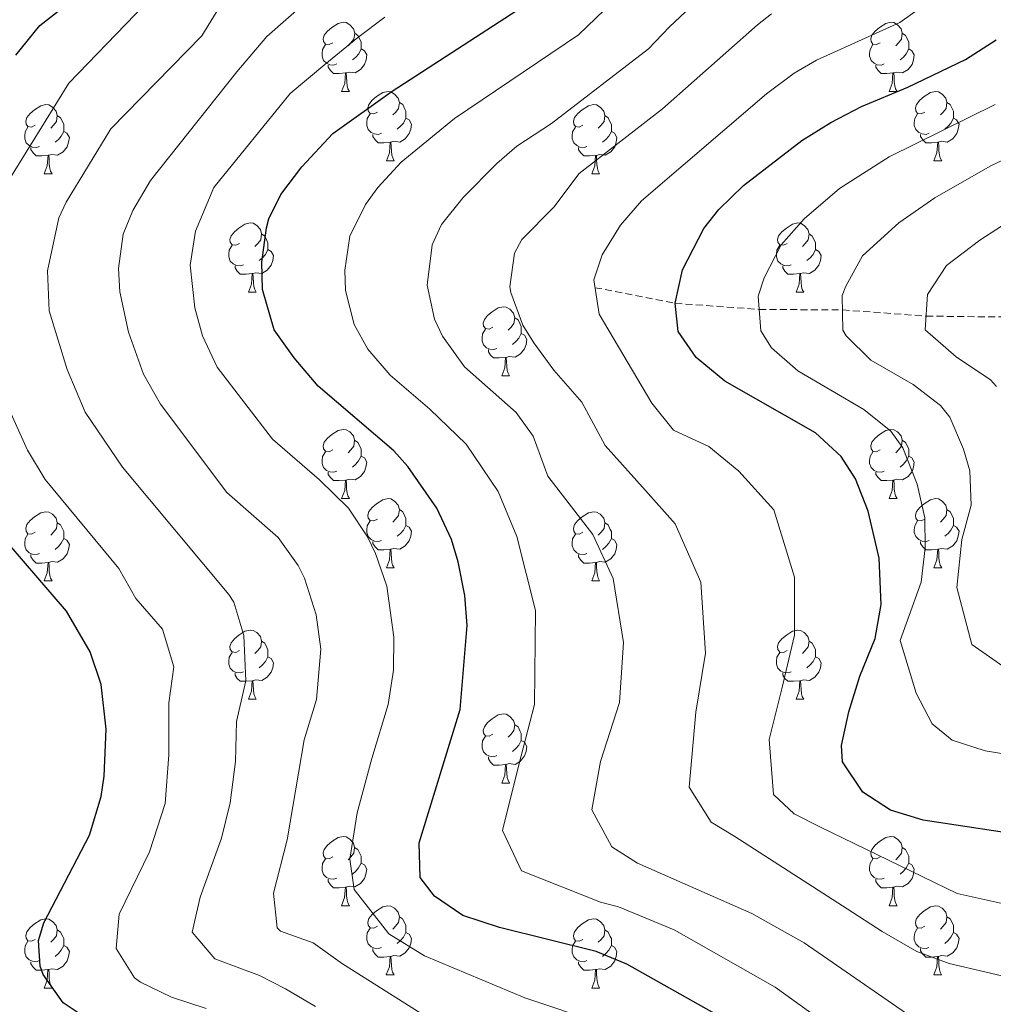
# Model space of a CAD drawing. Units: metres. Extents: x 650549 to 655069, y 4745880 to 4748948.
# Drawn here: x 654278 to 654419, y 4746716 to 4746859 of the extents above; entities that cross this region are included whole.
import ezdxf

# ---------------------------------------------------------------- set-up
doc = ezdxf.new("R2010")
doc.units = ezdxf.units.M
doc.header["$MEASUREMENT"] = 0
doc.linetypes.add('TRAZOSX2', pattern=[1.5, 1, -0.5])
for name, color, linetype, lineweight in [('Level 11', 142, 'TRAZOSX2', 13), ('Level 36', 19, 'Continuous', 40), ('Level 4', 36, 'Continuous', 30), ('Level 5', 36, 'Continuous', 0)]:
    doc.layers.add(name, color=color, linetype=linetype, lineweight=lineweight)

msp = doc.modelspace()

# ---------------------------------------------------------------- linework, layer by layer
at = {"layer": 'Level 11', "color": 142, "linetype": 'TRAZOSX2', "lineweight": 13}
msp.add_polyline3d([(654361.27, 4746819.85, 855), (654372.9, 4746817.59, 850), (654385.06, 4746816.7, 845), (654397.13, 4746816.62, 840), (654409.24, 4746815.73, 835), (654420.22, 4746815.6, 830), (654433.03, 4746815.09, 825), (654447.36, 4746814.37, 820), (654460.03, 4746812.96, 815), (654471.88, 4746813.36, 810), (654487.55, 4746813.96, 805), (654497.64, 4746814.8, 800), (654524.17, 4746818.84, 795), (654546.82, 4746822.89, 790), (654561.31, 4746826.12, 785), (654583.34, 4746827.14, 780), (654601.45, 4746832.65, 778.38), (654616.16, 4746839.88, 775.64)], dxfattribs=at)
at = {"layer": 'Level 36', "color": 92, "linetype": 'Continuous', "lineweight": 0}
for points in [[(654323.27, 4746855.34), (654322.74, 4746855.07), (654322.21, 4746855.13), (654321.95, 4746855.5), (654321.89, 4746855.92), (654322.05, 4746856.44), (654322.53, 4746857.04), (654323.17, 4746857.57), (654324.07, 4746858.15), (654324.81, 4746858.31), (654325.24, 4746858.26), (654325.77, 4746857.94), (654326.3, 4746857.36), (654326.46, 4746856.72), (654326.35, 4746855.87), (654325.92, 4746855.34), (654325.5, 4746854.91)], [(654402.6, 4746855.34), (654402.07, 4746855.07), (654401.54, 4746855.13), (654401.27, 4746855.5), (654401.22, 4746855.92), (654401.38, 4746856.44), (654401.86, 4746857.04), (654402.49, 4746857.57), (654403.39, 4746858.15), (654404.14, 4746858.31), (654404.56, 4746858.26), (654405.09, 4746857.94), (654405.62, 4746857.36), (654405.78, 4746856.72), (654405.67, 4746855.87), (654405.25, 4746855.34), (654404.83, 4746854.91)], [(654326.46, 4746856.72), (654326.93, 4746856.4), (654327.25, 4746855.76), (654327.41, 4746855.44), (654327.41, 4746854.86), (654327.41, 4746854.44), (654327.04, 4746853.75), (654326.62, 4746853.27), (654326.14, 4746852.85)], [(654405.78, 4746856.72), (654406.26, 4746856.4), (654406.57, 4746855.76), (654406.73, 4746855.44), (654406.73, 4746854.86), (654406.73, 4746854.44), (654406.36, 4746853.75), (654405.94, 4746853.27), (654405.46, 4746852.85)], [(654323.86, 4746852.26), (654323.43, 4746852.1), (654322.85, 4746852.16), (654322.37, 4746852.37), (654321.95, 4746852.79), (654321.73, 4746853.38), (654321.73, 4746853.8), (654321.79, 4746854.38), (654322.21, 4746855.07)], [(654327.41, 4746854.44), (654327.86, 4746854.19), (654328.21, 4746853.57), (654328.1, 4746852.85), (654327.89, 4746852.21), (654327.3, 4746851.47), (654326.51, 4746850.99), (654325.66, 4746851.09), (654325.23, 4746850.96)], [(654403.18, 4746852.26), (654402.76, 4746852.1), (654402.17, 4746852.16), (654401.7, 4746852.37), (654401.27, 4746852.79), (654401.06, 4746853.38), (654401.06, 4746853.8), (654401.11, 4746854.38), (654401.54, 4746855.07)], [(654406.73, 4746854.44), (654407.19, 4746854.19), (654407.53, 4746853.57), (654407.42, 4746852.85), (654407.21, 4746852.21), (654406.63, 4746851.47), (654405.83, 4746850.99), (654404.98, 4746851.09), (654404.55, 4746850.96)], [(654325.12, 4746850.96), (654324.23, 4746850.88), (654323.38, 4746850.88), (654322.96, 4746851.31), (654322.64, 4746851.78), (654322.64, 4746852.1)], [(654404.44, 4746850.96), (654403.55, 4746850.88), (654402.71, 4746850.88), (654402.28, 4746851.31), (654401.96, 4746851.78), (654401.96, 4746852.1)], [(654324.57, 4746848.28), (654325.01, 4746849.44), (654325.12, 4746850.96), (654325.23, 4746850.96), (654325.26, 4746850.38), (654325.3, 4746849.69), (654325.37, 4746849.08), (654325.48, 4746848.68), (654325.7, 4746848.28)], [(654403.9, 4746848.28), (654404.33, 4746849.44), (654404.44, 4746850.96), (654404.55, 4746850.96), (654404.59, 4746850.38), (654404.62, 4746849.69), (654404.69, 4746849.08), (654404.81, 4746848.68), (654405.02, 4746848.28)], [(654324.57, 4746848.28), (654325.7, 4746848.28)], [(654329.75, 4746845.3), (654329.22, 4746845.04), (654328.69, 4746845.09), (654328.42, 4746845.46), (654328.37, 4746845.89), (654328.53, 4746846.41), (654329.01, 4746847), (654329.64, 4746847.53), (654330.54, 4746848.12), (654331.29, 4746848.28), (654331.71, 4746848.22), (654332.24, 4746847.91), (654332.77, 4746847.32), (654332.93, 4746846.68), (654332.82, 4746845.83), (654332.4, 4746845.3), (654331.98, 4746844.88)], [(654403.9, 4746848.28), (654405.02, 4746848.28)], [(654409.07, 4746845.3), (654408.54, 4746845.04), (654408.01, 4746845.09), (654407.75, 4746845.46), (654407.69, 4746845.89), (654407.85, 4746846.41), (654408.33, 4746847), (654408.97, 4746847.53), (654409.87, 4746848.12), (654410.61, 4746848.28), (654411.04, 4746848.22), (654411.57, 4746847.91), (654412.1, 4746847.32), (654412.26, 4746846.68), (654412.15, 4746845.83), (654411.72, 4746845.3), (654411.3, 4746844.88)], [(654280.19, 4746843.4), (654279.66, 4746843.13), (654279.13, 4746843.19), (654278.87, 4746843.56), (654278.81, 4746843.99), (654278.97, 4746844.51), (654279.45, 4746845.1), (654280.09, 4746845.63), (654280.99, 4746846.21), (654281.73, 4746846.37), (654282.16, 4746846.32), (654282.69, 4746846.01), (654283.22, 4746845.42), (654283.38, 4746844.78), (654283.27, 4746843.93), (654282.84, 4746843.4), (654282.42, 4746842.97)], [(654332.93, 4746846.68), (654333.41, 4746846.37), (654333.72, 4746845.73), (654333.88, 4746845.41), (654333.88, 4746844.83), (654333.88, 4746844.4), (654333.51, 4746843.71), (654333.09, 4746843.23), (654332.61, 4746842.81)], [(654359.52, 4746843.4), (654358.99, 4746843.13), (654358.46, 4746843.19), (654358.19, 4746843.56), (654358.14, 4746843.98), (654358.3, 4746844.5), (654358.78, 4746845.1), (654359.41, 4746845.63), (654360.31, 4746846.21), (654361.06, 4746846.37), (654361.48, 4746846.32), (654362.01, 4746846), (654362.54, 4746845.42), (654362.7, 4746844.78), (654362.59, 4746843.93), (654362.17, 4746843.4), (654361.75, 4746842.97)], [(654412.26, 4746846.68), (654412.73, 4746846.37), (654413.05, 4746845.73), (654413.21, 4746845.41), (654413.21, 4746844.83), (654413.21, 4746844.4), (654412.84, 4746843.71), (654412.42, 4746843.23), (654411.94, 4746842.81)], [(654283.38, 4746844.78), (654283.85, 4746844.47), (654284.17, 4746843.83), (654284.33, 4746843.51), (654284.33, 4746842.93), (654284.33, 4746842.5), (654283.96, 4746841.81), (654283.54, 4746841.33), (654283.06, 4746840.91)], [(654330.33, 4746842.22), (654329.91, 4746842.06), (654329.32, 4746842.12), (654328.85, 4746842.33), (654328.42, 4746842.76), (654328.21, 4746843.34), (654328.21, 4746843.76), (654328.26, 4746844.35), (654328.69, 4746845.04)], [(654333.88, 4746844.4), (654334.34, 4746844.15), (654334.68, 4746843.54), (654334.57, 4746842.81), (654334.36, 4746842.17), (654333.78, 4746841.43), (654332.98, 4746840.95), (654332.13, 4746841.06), (654331.7, 4746840.93)], [(654362.7, 4746844.78), (654363.18, 4746844.46), (654363.49, 4746843.82), (654363.65, 4746843.5), (654363.65, 4746842.92), (654363.65, 4746842.5), (654363.28, 4746841.81), (654362.86, 4746841.33), (654362.38, 4746840.91)], [(654409.66, 4746842.22), (654409.23, 4746842.06), (654408.65, 4746842.12), (654408.17, 4746842.33), (654407.75, 4746842.76), (654407.53, 4746843.34), (654407.53, 4746843.76), (654407.59, 4746844.35), (654408.01, 4746845.04)], [(654413.21, 4746844.4), (654413.66, 4746844.15), (654414.01, 4746843.54), (654413.9, 4746842.81), (654413.69, 4746842.17), (654413.1, 4746841.43), (654412.31, 4746840.95), (654411.46, 4746841.06), (654411.03, 4746840.93)], [(654280.78, 4746840.32), (654280.35, 4746840.16), (654279.77, 4746840.22), (654279.29, 4746840.43), (654278.87, 4746840.85), (654278.65, 4746841.44), (654278.65, 4746841.86), (654278.71, 4746842.45), (654279.13, 4746843.13)], [(654360.1, 4746840.32), (654359.68, 4746840.16), (654359.09, 4746840.22), (654358.62, 4746840.43), (654358.19, 4746840.85), (654357.98, 4746841.44), (654357.98, 4746841.86), (654358.03, 4746842.44), (654358.46, 4746843.13)], [(654284.33, 4746842.5), (654284.78, 4746842.25), (654285.13, 4746841.63), (654285.02, 4746840.91), (654284.81, 4746840.27), (654284.22, 4746839.53), (654283.43, 4746839.05), (654282.58, 4746839.15), (654282.15, 4746839.03)], [(654331.59, 4746840.93), (654330.7, 4746840.84), (654329.86, 4746840.84), (654329.43, 4746841.27), (654329.11, 4746841.75), (654329.11, 4746842.06)], [(654363.65, 4746842.5), (654364.11, 4746842.25), (654364.45, 4746841.63), (654364.34, 4746840.91), (654364.13, 4746840.27), (654363.55, 4746839.53), (654362.75, 4746839.05), (654361.9, 4746839.15), (654361.47, 4746839.02)], [(654410.92, 4746840.93), (654410.03, 4746840.84), (654409.18, 4746840.84), (654408.76, 4746841.27), (654408.44, 4746841.75), (654408.44, 4746842.06)], [(654282.04, 4746839.03), (654281.15, 4746838.94), (654280.3, 4746838.94), (654279.88, 4746839.37), (654279.56, 4746839.85), (654279.56, 4746840.16)], [(654331.05, 4746838.24), (654331.48, 4746839.4), (654331.59, 4746840.93), (654331.7, 4746840.93), (654331.74, 4746840.34), (654331.77, 4746839.66), (654331.84, 4746839.04), (654331.96, 4746838.64), (654332.17, 4746838.24)], [(654361.36, 4746839.02), (654360.47, 4746838.94), (654359.63, 4746838.94), (654359.2, 4746839.37), (654358.88, 4746839.84), (654358.88, 4746840.16)], [(654410.37, 4746838.24), (654410.81, 4746839.4), (654410.92, 4746840.93), (654411.03, 4746840.93), (654411.06, 4746840.34), (654411.1, 4746839.66), (654411.17, 4746839.04), (654411.28, 4746838.64), (654411.5, 4746838.24)], [(654281.49, 4746836.34), (654281.93, 4746837.5), (654282.04, 4746839.03), (654282.15, 4746839.03), (654282.18, 4746838.44), (654282.22, 4746837.75), (654282.29, 4746837.14), (654282.4, 4746836.74), (654282.62, 4746836.34)], [(654360.82, 4746836.34), (654361.25, 4746837.5), (654361.36, 4746839.02), (654361.47, 4746839.02), (654361.51, 4746838.44), (654361.54, 4746837.75), (654361.61, 4746837.14), (654361.73, 4746836.74), (654361.94, 4746836.34)], [(654331.05, 4746838.24), (654332.17, 4746838.24)], [(654410.37, 4746838.24), (654411.5, 4746838.24)], [(654281.49, 4746836.34), (654282.62, 4746836.34)], [(654360.82, 4746836.34), (654361.94, 4746836.34)], [(654309.77, 4746826.26), (654309.24, 4746825.99), (654308.71, 4746826.05), (654308.44, 4746826.42), (654308.39, 4746826.84), (654308.55, 4746827.36), (654309.03, 4746827.96), (654309.66, 4746828.49), (654310.56, 4746829.07), (654311.31, 4746829.23), (654311.73, 4746829.18), (654312.26, 4746828.86), (654312.79, 4746828.28), (654312.95, 4746827.64), (654312.84, 4746826.79), (654312.42, 4746826.26), (654312, 4746825.83)], [(654389.09, 4746826.26), (654388.56, 4746825.99), (654388.03, 4746826.05), (654387.77, 4746826.42), (654387.71, 4746826.84), (654387.87, 4746827.36), (654388.35, 4746827.96), (654388.99, 4746828.49), (654389.89, 4746829.07), (654390.63, 4746829.23), (654391.06, 4746829.18), (654391.59, 4746828.86), (654392.12, 4746828.28), (654392.28, 4746827.64), (654392.17, 4746826.79), (654391.74, 4746826.26), (654391.32, 4746825.83)], [(654312.95, 4746827.64), (654313.43, 4746827.32), (654313.74, 4746826.68), (654313.9, 4746826.36), (654313.9, 4746825.78), (654313.9, 4746825.36), (654313.53, 4746824.67), (654313.11, 4746824.19), (654312.63, 4746823.77)], [(654392.28, 4746827.64), (654392.75, 4746827.32), (654393.07, 4746826.68), (654393.23, 4746826.36), (654393.23, 4746825.78), (654393.23, 4746825.36), (654392.86, 4746824.67), (654392.44, 4746824.19), (654391.96, 4746823.77)], [(654310.35, 4746823.18), (654309.93, 4746823.02), (654309.34, 4746823.08), (654308.87, 4746823.29), (654308.44, 4746823.71), (654308.23, 4746824.3), (654308.23, 4746824.72), (654308.28, 4746825.3), (654308.71, 4746825.99)], [(654389.68, 4746823.18), (654389.25, 4746823.02), (654388.67, 4746823.08), (654388.19, 4746823.29), (654387.77, 4746823.71), (654387.55, 4746824.3), (654387.55, 4746824.72), (654387.61, 4746825.3), (654388.03, 4746825.99)], [(654313.9, 4746825.36), (654314.36, 4746825.11), (654314.7, 4746824.49), (654314.59, 4746823.77), (654314.38, 4746823.13), (654313.8, 4746822.39), (654313, 4746821.91), (654312.15, 4746822.01), (654311.72, 4746821.88)], [(654393.23, 4746825.36), (654393.68, 4746825.11), (654394.03, 4746824.49), (654393.92, 4746823.77), (654393.71, 4746823.13), (654393.12, 4746822.39), (654392.33, 4746821.91), (654391.48, 4746822.01), (654391.05, 4746821.88)], [(654311.61, 4746821.88), (654310.72, 4746821.8), (654309.88, 4746821.8), (654309.45, 4746822.23), (654309.13, 4746822.7), (654309.13, 4746823.02)], [(654390.94, 4746821.88), (654390.05, 4746821.8), (654389.2, 4746821.8), (654388.78, 4746822.23), (654388.46, 4746822.7), (654388.46, 4746823.02)], [(654311.07, 4746819.2), (654311.5, 4746820.36), (654311.61, 4746821.88), (654311.72, 4746821.88), (654311.76, 4746821.3), (654311.79, 4746820.61), (654311.86, 4746820), (654311.98, 4746819.6), (654312.19, 4746819.2)], [(654390.39, 4746819.2), (654390.83, 4746820.36), (654390.94, 4746821.88), (654391.05, 4746821.88), (654391.08, 4746821.3), (654391.12, 4746820.61), (654391.19, 4746820), (654391.3, 4746819.6), (654391.52, 4746819.2)], [(654311.07, 4746819.2), (654312.19, 4746819.2)], [(654390.39, 4746819.2), (654391.52, 4746819.2)], [(654346.46, 4746814.12), (654345.93, 4746813.85), (654345.4, 4746813.91), (654345.13, 4746814.28), (654345.08, 4746814.7), (654345.24, 4746815.22), (654345.72, 4746815.82), (654346.35, 4746816.35), (654347.25, 4746816.93), (654348, 4746817.09), (654348.42, 4746817.04), (654348.95, 4746816.72), (654349.48, 4746816.14), (654349.64, 4746815.5), (654349.53, 4746814.65), (654349.11, 4746814.12), (654348.69, 4746813.69)], [(654349.64, 4746815.5), (654350.12, 4746815.18), (654350.43, 4746814.54), (654350.59, 4746814.22), (654350.59, 4746813.64), (654350.59, 4746813.22), (654350.22, 4746812.53), (654349.8, 4746812.05), (654349.32, 4746811.63)], [(654347.04, 4746811.04), (654346.62, 4746810.88), (654346.03, 4746810.94), (654345.56, 4746811.15), (654345.13, 4746811.57), (654344.92, 4746812.16), (654344.92, 4746812.58), (654344.97, 4746813.16), (654345.4, 4746813.85)], [(654350.59, 4746813.22), (654351.05, 4746812.97), (654351.39, 4746812.35), (654351.28, 4746811.63), (654351.07, 4746810.99), (654350.49, 4746810.25), (654349.69, 4746809.77), (654348.84, 4746809.87), (654348.41, 4746809.74)], [(654348.3, 4746809.74), (654347.41, 4746809.66), (654346.57, 4746809.66), (654346.14, 4746810.09), (654345.82, 4746810.56), (654345.82, 4746810.88)], [(654347.76, 4746807.06), (654348.19, 4746808.22), (654348.3, 4746809.74), (654348.41, 4746809.74), (654348.45, 4746809.16), (654348.48, 4746808.47), (654348.55, 4746807.86), (654348.67, 4746807.46), (654348.88, 4746807.06)], [(654347.76, 4746807.06), (654348.88, 4746807.06)], [(654323.27, 4746796.35), (654322.74, 4746796.08), (654322.21, 4746796.14), (654321.95, 4746796.51), (654321.89, 4746796.93), (654322.05, 4746797.45), (654322.53, 4746798.05), (654323.17, 4746798.58), (654324.07, 4746799.16), (654324.81, 4746799.32), (654325.24, 4746799.27), (654325.77, 4746798.95), (654326.29, 4746798.37), (654326.45, 4746797.73), (654326.35, 4746796.88), (654325.92, 4746796.35), (654325.5, 4746795.92)], [(654402.6, 4746796.35), (654402.07, 4746796.08), (654401.54, 4746796.14), (654401.27, 4746796.51), (654401.22, 4746796.93), (654401.38, 4746797.45), (654401.86, 4746798.05), (654402.49, 4746798.58), (654403.39, 4746799.16), (654404.14, 4746799.32), (654404.56, 4746799.27), (654405.09, 4746798.95), (654405.62, 4746798.37), (654405.78, 4746797.73), (654405.67, 4746796.88), (654405.25, 4746796.35), (654404.83, 4746795.92)], [(654326.45, 4746797.73), (654326.93, 4746797.41), (654327.25, 4746796.77), (654327.41, 4746796.45), (654327.41, 4746795.87), (654327.41, 4746795.45), (654327.03, 4746794.76), (654326.61, 4746794.28), (654326.13, 4746793.86)], [(654405.78, 4746797.73), (654406.26, 4746797.41), (654406.57, 4746796.77), (654406.73, 4746796.45), (654406.73, 4746795.87), (654406.73, 4746795.45), (654406.36, 4746794.76), (654405.94, 4746794.28), (654405.46, 4746793.86)], [(654323.85, 4746793.27), (654323.43, 4746793.11), (654322.85, 4746793.17), (654322.37, 4746793.38), (654321.95, 4746793.8), (654321.73, 4746794.39), (654321.73, 4746794.81), (654321.79, 4746795.39), (654322.21, 4746796.08)], [(654403.18, 4746793.27), (654402.76, 4746793.11), (654402.17, 4746793.17), (654401.7, 4746793.38), (654401.27, 4746793.8), (654401.06, 4746794.39), (654401.06, 4746794.81), (654401.11, 4746795.39), (654401.54, 4746796.08)], [(654327.41, 4746795.45), (654327.86, 4746795.2), (654328.21, 4746794.58), (654328.09, 4746793.86), (654327.89, 4746793.22), (654327.3, 4746792.48), (654326.51, 4746792), (654325.65, 4746792.1), (654325.23, 4746791.97)], [(654406.73, 4746795.45), (654407.19, 4746795.2), (654407.53, 4746794.58), (654407.42, 4746793.86), (654407.21, 4746793.22), (654406.63, 4746792.48), (654405.83, 4746792), (654404.98, 4746792.1), (654404.55, 4746791.97)], [(654325.11, 4746791.97), (654324.23, 4746791.89), (654323.38, 4746791.89), (654322.95, 4746792.32), (654322.63, 4746792.79), (654322.63, 4746793.11)], [(654404.44, 4746791.97), (654403.55, 4746791.89), (654402.71, 4746791.89), (654402.28, 4746792.32), (654401.96, 4746792.79), (654401.96, 4746793.11)], [(654324.57, 4746789.29), (654325.01, 4746790.45), (654325.11, 4746791.97), (654325.23, 4746791.97), (654325.26, 4746791.39), (654325.29, 4746790.7), (654325.37, 4746790.09), (654325.48, 4746789.69), (654325.69, 4746789.29)], [(654403.9, 4746789.29), (654404.33, 4746790.45), (654404.44, 4746791.97), (654404.55, 4746791.97), (654404.59, 4746791.39), (654404.62, 4746790.7), (654404.69, 4746790.09), (654404.81, 4746789.69), (654405.02, 4746789.29)], [(654324.57, 4746789.29), (654325.69, 4746789.29)], [(654329.75, 4746786.31), (654329.21, 4746786.05), (654328.69, 4746786.1), (654328.42, 4746786.47), (654328.37, 4746786.9), (654328.53, 4746787.42), (654329.01, 4746788.01), (654329.64, 4746788.54), (654330.54, 4746789.13), (654331.29, 4746789.29), (654331.71, 4746789.23), (654332.24, 4746788.92), (654332.77, 4746788.33), (654332.93, 4746787.69), (654332.82, 4746786.84), (654332.39, 4746786.31), (654331.97, 4746785.89)], [(654403.9, 4746789.29), (654405.02, 4746789.29)], [(654409.07, 4746786.31), (654408.54, 4746786.05), (654408.01, 4746786.1), (654407.75, 4746786.47), (654407.69, 4746786.9), (654407.85, 4746787.42), (654408.33, 4746788.01), (654408.97, 4746788.54), (654409.87, 4746789.13), (654410.61, 4746789.29), (654411.04, 4746789.23), (654411.57, 4746788.92), (654412.1, 4746788.33), (654412.26, 4746787.69), (654412.15, 4746786.84), (654411.72, 4746786.31), (654411.3, 4746785.89)], [(654280.19, 4746784.41), (654279.66, 4746784.14), (654279.13, 4746784.2), (654278.87, 4746784.57), (654278.81, 4746784.99), (654278.97, 4746785.51), (654279.45, 4746786.11), (654280.09, 4746786.64), (654280.99, 4746787.22), (654281.73, 4746787.38), (654282.16, 4746787.33), (654282.69, 4746787.01), (654283.22, 4746786.43), (654283.38, 4746785.79), (654283.27, 4746784.94), (654282.84, 4746784.41), (654282.42, 4746783.98)], [(654332.93, 4746787.69), (654333.41, 4746787.38), (654333.72, 4746786.74), (654333.88, 4746786.42), (654333.88, 4746785.84), (654333.88, 4746785.41), (654333.51, 4746784.72), (654333.09, 4746784.24), (654332.61, 4746783.82)], [(654359.52, 4746784.41), (654358.99, 4746784.14), (654358.46, 4746784.2), (654358.19, 4746784.57), (654358.14, 4746784.99), (654358.3, 4746785.51), (654358.78, 4746786.11), (654359.41, 4746786.64), (654360.31, 4746787.22), (654361.06, 4746787.38), (654361.48, 4746787.33), (654362.01, 4746787.01), (654362.54, 4746786.43), (654362.7, 4746785.79), (654362.59, 4746784.94), (654362.17, 4746784.41), (654361.75, 4746783.98)], [(654412.26, 4746787.69), (654412.73, 4746787.38), (654413.05, 4746786.74), (654413.21, 4746786.42), (654413.21, 4746785.84), (654413.21, 4746785.41), (654412.84, 4746784.72), (654412.42, 4746784.24), (654411.94, 4746783.82)], [(654283.38, 4746785.79), (654283.85, 4746785.47), (654284.17, 4746784.83), (654284.33, 4746784.51), (654284.33, 4746783.93), (654284.33, 4746783.51), (654283.96, 4746782.82), (654283.54, 4746782.34), (654283.06, 4746781.92)], [(654330.33, 4746783.23), (654329.91, 4746783.07), (654329.32, 4746783.13), (654328.85, 4746783.34), (654328.42, 4746783.77), (654328.21, 4746784.35), (654328.21, 4746784.77), (654328.26, 4746785.36), (654328.69, 4746786.05)], [(654362.7, 4746785.79), (654363.18, 4746785.47), (654363.49, 4746784.83), (654363.65, 4746784.51), (654363.65, 4746783.93), (654363.65, 4746783.51), (654363.28, 4746782.82), (654362.86, 4746782.34), (654362.38, 4746781.92)], [(654409.66, 4746783.23), (654409.23, 4746783.07), (654408.65, 4746783.13), (654408.17, 4746783.34), (654407.75, 4746783.77), (654407.53, 4746784.35), (654407.53, 4746784.77), (654407.59, 4746785.36), (654408.01, 4746786.05)], [(654333.88, 4746785.41), (654334.33, 4746785.16), (654334.68, 4746784.55), (654334.57, 4746783.82), (654334.36, 4746783.18), (654333.77, 4746782.44), (654332.98, 4746781.96), (654332.13, 4746782.07), (654331.7, 4746781.94)], [(654413.21, 4746785.41), (654413.66, 4746785.16), (654414.01, 4746784.55), (654413.9, 4746783.82), (654413.69, 4746783.18), (654413.1, 4746782.44), (654412.31, 4746781.96), (654411.46, 4746782.07), (654411.03, 4746781.94)], [(654280.78, 4746781.33), (654280.35, 4746781.17), (654279.77, 4746781.23), (654279.29, 4746781.44), (654278.87, 4746781.86), (654278.65, 4746782.45), (654278.65, 4746782.87), (654278.71, 4746783.45), (654279.13, 4746784.14)], [(654284.33, 4746783.51), (654284.78, 4746783.26), (654285.13, 4746782.64), (654285.02, 4746781.92), (654284.81, 4746781.28), (654284.22, 4746780.54), (654283.43, 4746780.06), (654282.58, 4746780.16), (654282.15, 4746780.03)], [(654331.59, 4746781.94), (654330.7, 4746781.85), (654329.85, 4746781.85), (654329.43, 4746782.28), (654329.11, 4746782.76), (654329.11, 4746783.07)], [(654360.1, 4746781.33), (654359.68, 4746781.17), (654359.09, 4746781.23), (654358.62, 4746781.44), (654358.19, 4746781.86), (654357.98, 4746782.45), (654357.98, 4746782.87), (654358.03, 4746783.45), (654358.46, 4746784.14)], [(654363.65, 4746783.51), (654364.11, 4746783.26), (654364.45, 4746782.64), (654364.34, 4746781.92), (654364.13, 4746781.28), (654363.55, 4746780.54), (654362.75, 4746780.06), (654361.9, 4746780.16), (654361.47, 4746780.03)], [(654410.92, 4746781.94), (654410.03, 4746781.85), (654409.18, 4746781.85), (654408.76, 4746782.28), (654408.44, 4746782.76), (654408.44, 4746783.07)], [(654331.05, 4746779.25), (654331.48, 4746780.41), (654331.59, 4746781.94), (654331.7, 4746781.94), (654331.73, 4746781.35), (654331.77, 4746780.67), (654331.84, 4746780.05), (654331.95, 4746779.65), (654332.17, 4746779.25)], [(654410.37, 4746779.25), (654410.81, 4746780.41), (654410.92, 4746781.94), (654411.03, 4746781.94), (654411.06, 4746781.35), (654411.1, 4746780.67), (654411.17, 4746780.05), (654411.28, 4746779.65), (654411.5, 4746779.25)], [(654282.04, 4746780.03), (654281.15, 4746779.95), (654280.3, 4746779.95), (654279.88, 4746780.38), (654279.56, 4746780.85), (654279.56, 4746781.17)], [(654281.49, 4746777.35), (654281.93, 4746778.51), (654282.04, 4746780.03), (654282.15, 4746780.03), (654282.18, 4746779.45), (654282.22, 4746778.76), (654282.29, 4746778.15), (654282.4, 4746777.75), (654282.62, 4746777.35)], [(654361.36, 4746780.03), (654360.47, 4746779.95), (654359.63, 4746779.95), (654359.2, 4746780.38), (654358.88, 4746780.85), (654358.88, 4746781.17)], [(654360.82, 4746777.35), (654361.25, 4746778.51), (654361.36, 4746780.03), (654361.47, 4746780.03), (654361.51, 4746779.45), (654361.54, 4746778.76), (654361.61, 4746778.15), (654361.73, 4746777.75), (654361.94, 4746777.35)], [(654331.05, 4746779.25), (654332.17, 4746779.25)], [(654410.37, 4746779.25), (654411.5, 4746779.25)], [(654281.49, 4746777.35), (654282.62, 4746777.35)], [(654360.82, 4746777.35), (654361.94, 4746777.35)], [(654309.77, 4746767.27), (654309.24, 4746767), (654308.71, 4746767.06), (654308.44, 4746767.43), (654308.39, 4746767.85), (654308.55, 4746768.37), (654309.03, 4746768.97), (654309.66, 4746769.5), (654310.56, 4746770.08), (654311.31, 4746770.24), (654311.73, 4746770.19), (654312.26, 4746769.87), (654312.79, 4746769.29), (654312.95, 4746768.65), (654312.84, 4746767.8), (654312.42, 4746767.27), (654312, 4746766.84)], [(654389.09, 4746767.27), (654388.56, 4746767), (654388.03, 4746767.05), (654387.77, 4746767.43), (654387.71, 4746767.85), (654387.87, 4746768.37), (654388.35, 4746768.97), (654388.99, 4746769.49), (654389.89, 4746770.08), (654390.63, 4746770.24), (654391.06, 4746770.19), (654391.59, 4746769.87), (654392.12, 4746769.29), (654392.28, 4746768.65), (654392.17, 4746767.79), (654391.74, 4746767.27), (654391.32, 4746766.84)], [(654312.95, 4746768.65), (654313.43, 4746768.33), (654313.74, 4746767.69), (654313.9, 4746767.37), (654313.9, 4746766.79), (654313.9, 4746766.37), (654313.53, 4746765.68), (654313.11, 4746765.2), (654312.63, 4746764.78)], [(654392.28, 4746768.65), (654392.75, 4746768.33), (654393.07, 4746767.69), (654393.23, 4746767.37), (654393.23, 4746766.79), (654393.23, 4746766.37), (654392.86, 4746765.67), (654392.44, 4746765.19), (654391.96, 4746764.77)], [(654310.35, 4746764.19), (654309.93, 4746764.03), (654309.34, 4746764.09), (654308.87, 4746764.3), (654308.44, 4746764.72), (654308.23, 4746765.31), (654308.23, 4746765.73), (654308.28, 4746766.31), (654308.71, 4746767)], [(654313.9, 4746766.37), (654314.36, 4746766.12), (654314.7, 4746765.5), (654314.59, 4746764.78), (654314.38, 4746764.14), (654313.8, 4746763.4), (654313, 4746762.92), (654312.15, 4746763.02), (654311.72, 4746762.89)], [(654389.68, 4746764.19), (654389.25, 4746764.03), (654388.67, 4746764.09), (654388.19, 4746764.29), (654387.77, 4746764.72), (654387.55, 4746765.31), (654387.55, 4746765.73), (654387.61, 4746766.31), (654388.03, 4746767)], [(654393.23, 4746766.37), (654393.68, 4746766.11), (654394.03, 4746765.5), (654393.92, 4746764.77), (654393.71, 4746764.13), (654393.12, 4746763.39), (654392.33, 4746762.91), (654391.48, 4746763.02), (654391.05, 4746762.89)], [(654311.61, 4746762.89), (654310.72, 4746762.81), (654309.88, 4746762.81), (654309.45, 4746763.24), (654309.13, 4746763.71), (654309.13, 4746764.03)], [(654311.07, 4746760.21), (654311.5, 4746761.37), (654311.61, 4746762.89), (654311.72, 4746762.89), (654311.76, 4746762.31), (654311.79, 4746761.62), (654311.86, 4746761.01), (654311.98, 4746760.61), (654312.19, 4746760.21)], [(654390.94, 4746762.89), (654390.05, 4746762.81), (654389.2, 4746762.81), (654388.78, 4746763.23), (654388.46, 4746763.71), (654388.46, 4746764.03)], [(654390.39, 4746760.21), (654390.83, 4746761.37), (654390.94, 4746762.89), (654391.05, 4746762.89), (654391.08, 4746762.31), (654391.12, 4746761.62), (654391.19, 4746761.01), (654391.3, 4746760.61), (654391.52, 4746760.21)], [(654311.07, 4746760.21), (654312.19, 4746760.21)], [(654390.39, 4746760.21), (654391.52, 4746760.21)], [(654346.46, 4746755.13), (654345.93, 4746754.86), (654345.4, 4746754.92), (654345.13, 4746755.29), (654345.08, 4746755.71), (654345.24, 4746756.23), (654345.72, 4746756.83), (654346.35, 4746757.36), (654347.25, 4746757.94), (654348, 4746758.1), (654348.42, 4746758.05), (654348.95, 4746757.73), (654349.48, 4746757.15), (654349.64, 4746756.51), (654349.53, 4746755.66), (654349.11, 4746755.13), (654348.69, 4746754.7)], [(654349.64, 4746756.51), (654350.12, 4746756.19), (654350.43, 4746755.55), (654350.59, 4746755.23), (654350.59, 4746754.65), (654350.59, 4746754.23), (654350.22, 4746753.54), (654349.8, 4746753.06), (654349.32, 4746752.64)], [(654347.04, 4746752.05), (654346.62, 4746751.89), (654346.03, 4746751.95), (654345.56, 4746752.16), (654345.13, 4746752.58), (654344.92, 4746753.17), (654344.92, 4746753.59), (654344.97, 4746754.17), (654345.4, 4746754.86)], [(654350.59, 4746754.23), (654351.05, 4746753.98), (654351.39, 4746753.36), (654351.28, 4746752.64), (654351.07, 4746752), (654350.49, 4746751.26), (654349.69, 4746750.78), (654348.84, 4746750.88), (654348.41, 4746750.75)], [(654348.3, 4746750.75), (654347.41, 4746750.67), (654346.57, 4746750.67), (654346.14, 4746751.1), (654345.82, 4746751.57), (654345.82, 4746751.89)], [(654347.76, 4746748.07), (654348.19, 4746749.23), (654348.3, 4746750.75), (654348.41, 4746750.75), (654348.45, 4746750.17), (654348.48, 4746749.48), (654348.55, 4746748.87), (654348.67, 4746748.47), (654348.88, 4746748.07)], [(654347.76, 4746748.07), (654348.88, 4746748.07)], [(654323.27, 4746737.36), (654322.74, 4746737.09), (654322.21, 4746737.15), (654321.95, 4746737.52), (654321.89, 4746737.94), (654322.05, 4746738.46), (654322.53, 4746739.06), (654323.17, 4746739.59), (654324.07, 4746740.17), (654324.81, 4746740.33), (654325.23, 4746740.28), (654325.76, 4746739.96), (654326.29, 4746739.38), (654326.45, 4746738.74), (654326.34, 4746737.89), (654325.92, 4746737.36), (654325.5, 4746736.93)], [(654402.59, 4746737.36), (654402.07, 4746737.09), (654401.53, 4746737.15), (654401.27, 4746737.52), (654401.21, 4746737.94), (654401.37, 4746738.46), (654401.85, 4746739.06), (654402.49, 4746739.59), (654403.39, 4746740.17), (654404.13, 4746740.33), (654404.56, 4746740.28), (654405.09, 4746739.96), (654405.62, 4746739.38), (654405.78, 4746738.74), (654405.67, 4746737.89), (654405.25, 4746737.36), (654404.83, 4746736.93)], [(654326.45, 4746738.74), (654326.93, 4746738.42), (654327.24, 4746737.78), (654327.4, 4746737.46), (654327.4, 4746736.88), (654327.4, 4746736.46), (654327.03, 4746735.77), (654326.61, 4746735.29), (654326.13, 4746734.87)], [(654405.78, 4746738.74), (654406.25, 4746738.42), (654406.57, 4746737.78), (654406.73, 4746737.46), (654406.73, 4746736.88), (654406.73, 4746736.46), (654406.36, 4746735.77), (654405.94, 4746735.29), (654405.46, 4746734.87)], [(654323.85, 4746734.28), (654323.43, 4746734.12), (654322.84, 4746734.18), (654322.37, 4746734.39), (654321.94, 4746734.81), (654321.73, 4746735.4), (654321.73, 4746735.82), (654321.79, 4746736.4), (654322.21, 4746737.09)], [(654403.18, 4746734.28), (654402.75, 4746734.12), (654402.17, 4746734.18), (654401.69, 4746734.39), (654401.27, 4746734.81), (654401.05, 4746735.4), (654401.05, 4746735.82), (654401.11, 4746736.4), (654401.53, 4746737.09)], [(654327.4, 4746736.46), (654327.86, 4746736.21), (654328.2, 4746735.59), (654328.09, 4746734.87), (654327.88, 4746734.23), (654327.3, 4746733.49), (654326.5, 4746733.01), (654325.65, 4746733.11), (654325.22, 4746732.98)], [(654406.73, 4746736.46), (654407.19, 4746736.21), (654407.53, 4746735.59), (654407.42, 4746734.87), (654407.21, 4746734.23), (654406.63, 4746733.49), (654405.83, 4746733.01), (654404.98, 4746733.11), (654404.55, 4746732.98)], [(654325.11, 4746732.98), (654324.22, 4746732.9), (654323.38, 4746732.9), (654322.95, 4746733.33), (654322.63, 4746733.8), (654322.63, 4746734.12)], [(654324.57, 4746730.3), (654325, 4746731.46), (654325.11, 4746732.98), (654325.22, 4746732.98), (654325.26, 4746732.4), (654325.29, 4746731.71), (654325.36, 4746731.1), (654325.48, 4746730.7), (654325.69, 4746730.3)], [(654404.44, 4746732.98), (654403.55, 4746732.9), (654402.71, 4746732.9), (654402.28, 4746733.33), (654401.96, 4746733.8), (654401.96, 4746734.12)], [(654403.89, 4746730.3), (654404.33, 4746731.46), (654404.44, 4746732.98), (654404.55, 4746732.98), (654404.59, 4746732.4), (654404.62, 4746731.71), (654404.69, 4746731.1), (654404.81, 4746730.7), (654405.02, 4746730.3)], [(654324.57, 4746730.3), (654325.69, 4746730.3)], [(654329.74, 4746727.32), (654329.21, 4746727.06), (654328.68, 4746727.11), (654328.42, 4746727.48), (654328.36, 4746727.91), (654328.52, 4746728.43), (654329, 4746729.02), (654329.64, 4746729.55), (654330.54, 4746730.14), (654331.28, 4746730.3), (654331.71, 4746730.24), (654332.24, 4746729.93), (654332.77, 4746729.34), (654332.93, 4746728.7), (654332.82, 4746727.85), (654332.39, 4746727.32), (654331.97, 4746726.9)], [(654403.89, 4746730.3), (654405.02, 4746730.3)], [(654409.07, 4746727.32), (654408.54, 4746727.06), (654408.01, 4746727.11), (654407.75, 4746727.48), (654407.69, 4746727.91), (654407.85, 4746728.43), (654408.33, 4746729.02), (654408.97, 4746729.55), (654409.87, 4746730.14), (654410.61, 4746730.3), (654411.03, 4746730.24), (654411.57, 4746729.93), (654412.09, 4746729.34), (654412.25, 4746728.7), (654412.15, 4746727.85), (654411.72, 4746727.32), (654411.3, 4746726.9)], [(654332.93, 4746728.7), (654333.4, 4746728.39), (654333.72, 4746727.75), (654333.88, 4746727.43), (654333.88, 4746726.85), (654333.88, 4746726.42), (654333.51, 4746725.73), (654333.09, 4746725.25), (654332.61, 4746724.83)], [(654412.25, 4746728.7), (654412.73, 4746728.39), (654413.05, 4746727.75), (654413.21, 4746727.43), (654413.21, 4746726.85), (654413.21, 4746726.42), (654412.83, 4746725.73), (654412.41, 4746725.25), (654411.93, 4746724.83)], [(654280.19, 4746725.42), (654279.66, 4746725.15), (654279.13, 4746725.21), (654278.87, 4746725.58), (654278.81, 4746726), (654278.97, 4746726.52), (654279.45, 4746727.12), (654280.09, 4746727.65), (654280.99, 4746728.23), (654281.73, 4746728.39), (654282.15, 4746728.34), (654282.69, 4746728.02), (654283.21, 4746727.44), (654283.37, 4746726.8), (654283.27, 4746725.95), (654282.84, 4746725.42), (654282.42, 4746724.99)], [(654359.52, 4746725.42), (654358.99, 4746725.15), (654358.46, 4746725.21), (654358.19, 4746725.58), (654358.14, 4746726), (654358.3, 4746726.52), (654358.78, 4746727.12), (654359.41, 4746727.65), (654360.31, 4746728.23), (654361.06, 4746728.39), (654361.48, 4746728.34), (654362.01, 4746728.02), (654362.54, 4746727.44), (654362.7, 4746726.8), (654362.59, 4746725.95), (654362.17, 4746725.42), (654361.75, 4746724.99)], [(654283.37, 4746726.8), (654283.85, 4746726.48), (654284.17, 4746725.84), (654284.33, 4746725.52), (654284.33, 4746724.94), (654284.33, 4746724.52), (654283.95, 4746723.83), (654283.53, 4746723.35), (654283.05, 4746722.93)], [(654330.33, 4746724.24), (654329.9, 4746724.08), (654329.32, 4746724.14), (654328.84, 4746724.35), (654328.42, 4746724.78), (654328.2, 4746725.36), (654328.2, 4746725.78), (654328.26, 4746726.37), (654328.68, 4746727.06)], [(654333.88, 4746726.42), (654334.33, 4746726.17), (654334.68, 4746725.56), (654334.57, 4746724.83), (654334.36, 4746724.19), (654333.77, 4746723.45), (654332.98, 4746722.97), (654332.13, 4746723.08), (654331.7, 4746722.95)], [(654362.7, 4746726.8), (654363.18, 4746726.48), (654363.49, 4746725.84), (654363.65, 4746725.52), (654363.65, 4746724.94), (654363.65, 4746724.52), (654363.28, 4746723.83), (654362.86, 4746723.35), (654362.38, 4746722.93)], [(654409.65, 4746724.24), (654409.23, 4746724.08), (654408.65, 4746724.14), (654408.17, 4746724.35), (654407.75, 4746724.78), (654407.53, 4746725.36), (654407.53, 4746725.78), (654407.59, 4746726.37), (654408.01, 4746727.06)], [(654413.21, 4746726.42), (654413.66, 4746726.17), (654414.01, 4746725.56), (654413.89, 4746724.83), (654413.69, 4746724.19), (654413.1, 4746723.45), (654412.31, 4746722.97), (654411.45, 4746723.08), (654411.03, 4746722.95)], [(654280.77, 4746722.34), (654280.35, 4746722.18), (654279.77, 4746722.24), (654279.29, 4746722.45), (654278.87, 4746722.87), (654278.65, 4746723.46), (654278.65, 4746723.88), (654278.71, 4746724.46), (654279.13, 4746725.15)], [(654284.33, 4746724.52), (654284.78, 4746724.27), (654285.13, 4746723.65), (654285.01, 4746722.93), (654284.81, 4746722.29), (654284.22, 4746721.55), (654283.43, 4746721.07), (654282.57, 4746721.17), (654282.15, 4746721.04)], [(654360.1, 4746722.34), (654359.68, 4746722.18), (654359.09, 4746722.24), (654358.62, 4746722.45), (654358.19, 4746722.87), (654357.98, 4746723.46), (654357.98, 4746723.88), (654358.03, 4746724.46), (654358.46, 4746725.15)], [(654363.65, 4746724.52), (654364.11, 4746724.27), (654364.45, 4746723.65), (654364.34, 4746722.93), (654364.13, 4746722.29), (654363.55, 4746721.55), (654362.75, 4746721.07), (654361.9, 4746721.17), (654361.47, 4746721.04)], [(654331.59, 4746722.95), (654330.7, 4746722.86), (654329.85, 4746722.86), (654329.43, 4746723.29), (654329.11, 4746723.77), (654329.11, 4746724.08)], [(654331.04, 4746720.26), (654331.48, 4746721.42), (654331.59, 4746722.95), (654331.7, 4746722.95), (654331.73, 4746722.36), (654331.77, 4746721.68), (654331.84, 4746721.06), (654331.95, 4746720.66), (654332.17, 4746720.26)], [(654410.91, 4746722.95), (654410.03, 4746722.86), (654409.18, 4746722.86), (654408.75, 4746723.29), (654408.43, 4746723.77), (654408.43, 4746724.08)], [(654410.37, 4746720.26), (654410.81, 4746721.42), (654410.91, 4746722.95), (654411.03, 4746722.95), (654411.06, 4746722.36), (654411.09, 4746721.68), (654411.17, 4746721.06), (654411.28, 4746720.66), (654411.49, 4746720.26)], [(654282.03, 4746721.04), (654281.15, 4746720.96), (654280.3, 4746720.96), (654279.87, 4746721.39), (654279.55, 4746721.86), (654279.55, 4746722.18)], [(654361.36, 4746721.04), (654360.47, 4746720.96), (654359.63, 4746720.96), (654359.2, 4746721.39), (654358.88, 4746721.86), (654358.88, 4746722.18)], [(654281.49, 4746718.36), (654281.93, 4746719.52), (654282.03, 4746721.04), (654282.15, 4746721.04), (654282.18, 4746720.46), (654282.21, 4746719.77), (654282.29, 4746719.16), (654282.4, 4746718.76), (654282.61, 4746718.36)], [(654331.04, 4746720.26), (654332.17, 4746720.26)], [(654360.82, 4746718.36), (654361.25, 4746719.52), (654361.36, 4746721.04), (654361.47, 4746721.04), (654361.51, 4746720.46), (654361.54, 4746719.77), (654361.61, 4746719.16), (654361.73, 4746718.76), (654361.94, 4746718.36)], [(654410.37, 4746720.26), (654411.49, 4746720.26)], [(654281.49, 4746718.36), (654282.61, 4746718.36)], [(654360.82, 4746718.36), (654361.94, 4746718.36)]]:
    msp.add_lwpolyline(points, dxfattribs=at)
at = {"layer": 'Level 4', "color": 36, "linetype": 'Continuous', "lineweight": 30}
for points in [[(654277.38, 4746853.52, 900), (654280.84, 4746857.85, 900), (654283.92, 4746860.26, 900), (654294.31, 4746865.44, 900), (654296.07, 4746868.34, 900), (654297.79, 4746873.07, 900), (654297.81, 4746878.07, 900), (654295.67, 4746882.49, 900), (654292.05, 4746885.94, 900), (654288.68, 4746888.5, 900), (654281.29, 4746893.03, 900), (654277.77, 4746896.57, 900)], [(654383.22, 4746712.06, 875), (654365.89, 4746721.83, 875), (654361.43, 4746723.65, 875), (654347.46, 4746727.16, 875), (654342.12, 4746728.87, 875), (654338.01, 4746731.7, 875), (654335.92, 4746734.37, 875), (654335.8, 4746739.39, 875), (654341.73, 4746758.73, 875), (654342.76, 4746770.91, 875), (654342.4, 4746775.24, 875), (654341.45, 4746780.14, 875), (654340.49, 4746783.36, 875), (654338.37, 4746787.88, 875), (654334.17, 4746793.93, 875), (654332.13, 4746796.2, 875), (654321.16, 4746805.59, 875), (654317.68, 4746809.69, 875), (654314.77, 4746813.74, 875), (654313.12, 4746819.57, 875), (654313.03, 4746823.56, 875), (654313.67, 4746828.51, 875), (654314.02, 4746829.84, 875), (654315.77, 4746833.35, 875), (654318.78, 4746837.34, 875), (654323.27, 4746842.19, 875), (654331.9, 4746848.32, 875), (654353.42, 4746862.34, 875)], [(654425.37, 4746740.17, 850), (654408.79, 4746742.7, 850), (654404.09, 4746744.15, 850), (654400.08, 4746746.73, 850), (654397.12, 4746751.13, 850), (654396.98, 4746753.52, 850), (654398.04, 4746758.4, 850), (654399.62, 4746763.56, 850), (654401.85, 4746768.99, 850), (654402.73, 4746773.95, 850), (654402.46, 4746780.64, 850), (654400.83, 4746787.47, 850), (654399, 4746792.13, 850), (654396.92, 4746795.37, 850), (654393.23, 4746798.81, 850), (654380.1, 4746806.29, 850), (654375.94, 4746809.75, 850), (654373.34, 4746813.52, 850), (654372.9, 4746817.59, 850), (654373.93, 4746822.45, 850), (654377.05, 4746828.44, 850), (654379.2, 4746831.19, 850), (654382.79, 4746834.67, 850), (654391.22, 4746841.18, 850), (654395.42, 4746843.79, 850), (654399.86, 4746846.09, 850), (654406.59, 4746848.9, 850), (654414.93, 4746852.9, 850), (654419.38, 4746855.78, 850)], [(654286.39, 4746714.75, 900), (654284.23, 4746716.22, 900), (654281.32, 4746720.31, 900), (654280.9, 4746721.53, 900), (654280.64, 4746725.25, 900), (654281.45, 4746727.79, 900), (654288.03, 4746740.53, 900), (654289.73, 4746746.12, 900), (654290.19, 4746749.08, 900), (654290.47, 4746755.86, 900), (654289.72, 4746762.36, 900), (654288.13, 4746767.09, 900), (654284.69, 4746772.98, 900), (654276.42, 4746782.64, 900)]]:
    msp.add_polyline3d(points, dxfattribs=at)
at = {"layer": 'Level 5', "color": 36, "linetype": 'Continuous', "lineweight": 0}
for points in [[(654273.89, 4746831.51, 895), (654285.06, 4746849.48, 895), (654294.65, 4746859.42, 895), (654299.58, 4746864.39, 895), (654303.5, 4746867.6, 895), (654305.54, 4746869.65, 895), (654308.75, 4746873.62, 895), (654311.14, 4746879.32, 895), (654310.71, 4746883.04, 895), (654307.69, 4746886.54, 895), (654301.23, 4746891.87, 895), (654297.06, 4746894.55, 895), (654289.36, 4746899.96, 895), (654286.06, 4746903.7, 895), (654284.36, 4746906.45, 895), (654282.41, 4746911.06, 895), (654279.9, 4746925.79, 895), (654279.55, 4746930.78, 895), (654279.75, 4746936.67, 895), (654281.63, 4746956.41, 895), (654281.85, 4746961.42, 895), (654281.45, 4746963.49, 895), (654275.49, 4746979.09, 895)], [(654405.81, 4746705.22, 870), (654387.39, 4746718.48, 870), (654372.73, 4746726.81, 870), (654364.69, 4746730.12, 870), (654362.07, 4746730.83, 870), (654350.6, 4746735.35, 870), (654347.87, 4746741.19, 870), (654350.26, 4746750.71, 870), (654352.5, 4746759.44, 870), (654352.63, 4746773.08, 870), (654349.97, 4746783.79, 870), (654347.22, 4746790.32, 870), (654342.6, 4746797.18, 870), (654337.33, 4746802.26, 870), (654331.59, 4746807.18, 870), (654328.36, 4746810.92, 870), (654326.39, 4746814.51, 870), (654325.13, 4746819.43, 870), (654325.01, 4746822.37, 870), (654325.77, 4746827.31, 870), (654328.04, 4746831.89, 870), (654329.81, 4746834.36, 870), (654333.19, 4746838.05, 870), (654340.93, 4746844.34, 870), (654358.86, 4746856.5, 870), (654373.99, 4746871.07, 870)], [(654406.4, 4746714.69, 865), (654391.57, 4746724.9, 865), (654383.98, 4746729.18, 865), (654367.41, 4746736.46, 865), (654363.71, 4746738.81, 865), (654360.82, 4746744.21, 865), (654362.05, 4746751.19, 865), (654364.81, 4746759.76, 865), (654365.41, 4746768.45, 865), (654363.9, 4746777.71, 865), (654360.98, 4746784.07, 865), (654354.45, 4746792.53, 865), (654352.32, 4746798.33, 865), (654349.84, 4746801.76, 865), (654342.35, 4746808.39, 865), (654339.19, 4746812.84, 865), (654338.02, 4746815.28, 865), (654336.98, 4746820.2, 865), (654337.7, 4746826.06, 865), (654339.03, 4746828.99, 865), (654342.18, 4746832.91, 865), (654347.05, 4746837.86, 865), (654349.96, 4746840.37, 865), (654354.99, 4746843.64, 865), (654369.01, 4746854.47, 865), (654372.08, 4746857.65, 865), (654384.42, 4746869.29, 865)], [(654320.76, 4746715.71, 890), (654316.45, 4746718.24, 890), (654312.69, 4746720.16, 890), (654306.2, 4746722.6, 890), (654302.9, 4746726.44, 890), (654304.07, 4746731.51, 890), (654307.14, 4746740.07, 890), (654308.43, 4746745.21, 890), (654309.19, 4746751.18, 890), (654309.32, 4746756.99, 890), (654310.69, 4746762.9, 890), (654310.41, 4746769.47, 890), (654308.96, 4746774.29, 890), (654308.23, 4746775.41, 890), (654292.82, 4746793.85, 890), (654287.42, 4746801.8, 890), (654284.83, 4746808.01, 890), (654282.19, 4746816.49, 890), (654281.95, 4746822.31, 890), (654283.59, 4746829.98, 890), (654284.64, 4746832.26, 890), (654291.15, 4746842.86, 890), (654304.31, 4746856.35, 890), (654309.92, 4746865.5, 890)], [(654339.24, 4746712.7, 885), (654324.7, 4746721.89, 885), (654320.43, 4746724.9, 885), (654315.72, 4746726.61, 885), (654315.24, 4746727.11, 885), (654314.72, 4746732.11, 885), (654316.69, 4746739.84, 885), (654319.13, 4746754.31, 885), (654320.92, 4746760.18, 885), (654321.54, 4746767.49, 885), (654320.9, 4746772.44, 885), (654319.17, 4746777.76, 885), (654318.27, 4746779.57, 885), (654315.37, 4746783.64, 885), (654307.95, 4746790.19, 885), (654298.31, 4746802.96, 885), (654295.87, 4746807.31, 885), (654293.68, 4746813.4, 885), (654292.45, 4746819.26, 885), (654292.25, 4746822.65, 885), (654292.92, 4746827.62, 885), (654294.31, 4746831.01, 885), (654296.89, 4746835.4, 885), (654309.39, 4746851.13, 885), (654313.71, 4746856.26, 885), (654323.16, 4746864.55, 885)], [(654426.76, 4746729.15, 855), (654413.75, 4746732.07, 855), (654393.83, 4746741.7, 855), (654390.14, 4746743.62, 855), (654387.13, 4746746.42, 855), (654386.51, 4746754.39, 855), (654388.35, 4746761.73, 855), (654390.18, 4746769.49, 855), (654390.16, 4746777.92, 855), (654387.17, 4746787.66, 855), (654382.1, 4746793.28, 855), (654377.77, 4746796.83, 855), (654372.63, 4746799.21, 855), (654369.48, 4746803.1, 855), (654361.86, 4746816.01, 855), (654361.1, 4746821, 855), (654362.3, 4746824.63, 855), (654364.95, 4746828.92, 855), (654368.02, 4746832.42, 855), (654386.13, 4746847.92, 855), (654390.13, 4746850.93, 855), (654393.36, 4746852.8, 855), (654405.42, 4746858.25, 855), (654409.45, 4746861.11, 855)], [(654361.91, 4746713.32, 880), (654351.13, 4746716.95, 880), (654336.58, 4746723.05, 880), (654331.39, 4746726.23, 880), (654326.38, 4746732.64, 880), (654325.76, 4746737.05, 880), (654326.83, 4746743.76, 880), (654328.93, 4746751.63, 880), (654331.33, 4746759.45, 880), (654332.06, 4746764.43, 880), (654332.15, 4746769.19, 880), (654331.11, 4746776.59, 880), (654329.49, 4746781.31, 880), (654328.32, 4746783.73, 880), (654325.56, 4746787.9, 880), (654321.35, 4746792.02, 880), (654314.55, 4746797.89, 880), (654306.54, 4746808.35, 880), (654304.4, 4746812.85, 880), (654303.28, 4746816.94, 880), (654302.64, 4746823.11, 880), (654303.42, 4746828.02, 880), (654306.05, 4746834.36, 880), (654317.12, 4746847.98, 880), (654322.15, 4746852.17, 880), (654326.93, 4746856.09, 880), (654330.83, 4746859.06, 880)], [(654423.31, 4746719.42, 860), (654412.6, 4746721.93, 860), (654407.9, 4746723.66, 860), (654402.87, 4746726.56, 860), (654397.81, 4746729.83, 860), (654381.51, 4746740.32, 860), (654378.08, 4746742.41, 860), (654374.93, 4746747.47, 860), (654375.9, 4746758.35, 860), (654377.28, 4746766.88, 860), (654376.62, 4746777.2, 860), (654372.87, 4746785.63, 860), (654368.6, 4746790.48, 860), (654362.75, 4746796.97, 860), (654359.35, 4746803.26, 860), (654355.33, 4746807.89, 860), (654352.42, 4746811.87, 860), (654350.81, 4746814.43, 860), (654349.08, 4746819.16, 860), (654348.95, 4746819.98, 860), (654349.62, 4746824.87, 860), (654350.67, 4746826.81, 860), (654355.3, 4746831.5, 860), (654358.99, 4746836.39, 860), (654371.04, 4746845.74, 860), (654384.82, 4746857.93, 860), (654386.86, 4746859.51, 860)], [(654430.03, 4746750.76, 845), (654417.78, 4746752.72, 845), (654413.02, 4746754.3, 845), (654410.11, 4746756.65, 845), (654407.8, 4746761.09, 845), (654405.49, 4746768.71, 845), (654408.54, 4746777.18, 845), (654409.1, 4746782.15, 845), (654409.03, 4746786.5, 845), (654407.92, 4746791.37, 845), (654405.88, 4746796.63, 845), (654404.13, 4746799.07, 845), (654400.21, 4746802.21, 845), (654390.67, 4746807.81, 845), (654386.86, 4746811.13, 845), (654385.27, 4746813.59, 845), (654384.93, 4746818.61, 845), (654385.77, 4746821.26, 845), (654388.26, 4746826.05, 845), (654391.55, 4746829.82, 845), (654396.71, 4746834.23, 845), (654403.9, 4746838.79, 845), (654419.23, 4746846.38, 845)], [(654421.44, 4746764.25, 840), (654415.88, 4746768.13, 840), (654413.7, 4746776.41, 840), (654414.42, 4746783.37, 840), (654415.77, 4746788.35, 840), (654415.57, 4746793.29, 840), (654414.63, 4746796.46, 840), (654412.69, 4746801.09, 840), (654411.34, 4746802.78, 840), (654407.35, 4746805.8, 840), (654401.25, 4746809.33, 840), (654397.67, 4746812.85, 840), (654397.19, 4746813.67, 840), (654397.08, 4746818.7, 840), (654397.6, 4746820.07, 840), (654400, 4746824.46, 840), (654405.29, 4746829.23, 840), (654410.49, 4746832.87, 840), (654418.53, 4746837.46, 840), (654423.53, 4746839.85, 840)], [(654419.44, 4746805.52, 835), (654418.55, 4746806.48, 835), (654413.6, 4746809.84, 835), (654409.12, 4746813.74, 835), (654409.43, 4746818.88, 835), (654412.19, 4746823.07, 835), (654417.01, 4746826.72, 835), (654434.11, 4746837.81, 835)], [(654304.94, 4746715.42, 895), (654299.91, 4746717.05, 895), (654295.45, 4746719.21, 895), (654294.57, 4746719.85, 895), (654291.9, 4746724.08, 895), (654292.33, 4746729.08, 895), (654296.73, 4746738.1, 895), (654299, 4746745.11, 895), (654299.53, 4746752.14, 895), (654299.52, 4746759.67, 895), (654300.26, 4746764.93, 895), (654298.6, 4746770.35, 895), (654294.74, 4746774.79, 895), (654292.27, 4746779.15, 895), (654281.64, 4746792.03, 895), (654279.06, 4746796.32, 895), (654275.79, 4746803.62, 895)]]:
    msp.add_polyline3d(points, dxfattribs=at)

doc.saveas('drawing.dxf')
